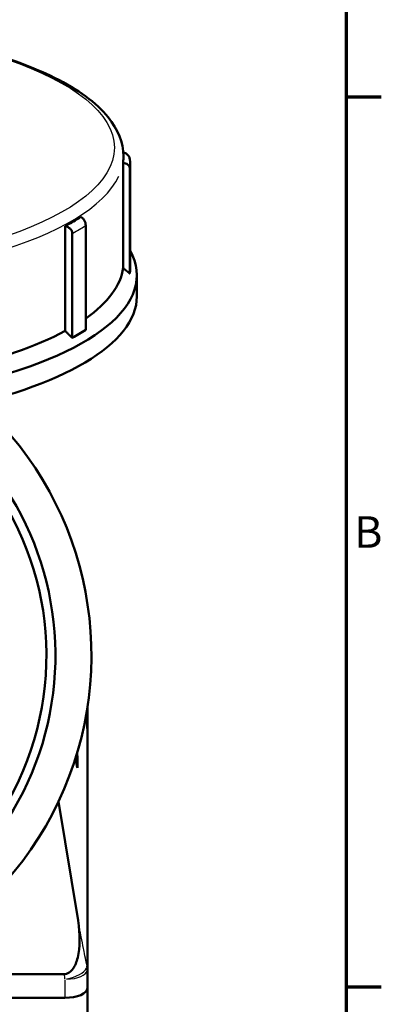
# Model space of a CAD drawing. Units: millimetres. Extents: x -10 to 430, y -10 to 604.
# Drawn here: x 374 to 414, y 97 to 207 of the extents above; entities that cross this region are included whole.
import ezdxf

# ---------------------------------------------------------------- set-up
doc = ezdxf.new("R2010")
doc.units = ezdxf.units.MM
for name, color, linetype, lineweight in [('Rahmen (ISO)', 7, 'Continuous', 70), ('Sichtbar (ISO)', 7, 'Continuous', 50), ('Skizziergeometrie (ISO)', 7, 'Continuous', 25)]:
    doc.layers.add(name, color=color, linetype=linetype, lineweight=lineweight)
doc.layers.add('Sichtbar schmal (ISO)', color=8, linetype='Continuous', lineweight=25, true_color=0x808080)
doc.styles.add('Arial 3_5', font='arial.ttf')

# ---------------------------------------------------------------- blocks, each defined once
blk = doc.blocks.new('Ränder Standardrahmen')
at = {"layer": 'Rahmen (ISO)'}
for p, q in [((410, 198), (413.9, 198)), ((410, 99), (413.9, 99))]:
    blk.add_line(p, q, dxfattribs=at)
at = {"layer": 'Rahmen (ISO)', "flags": 128}
blk.add_lwpolyline([(10, 10), (10, 584), (410, 584), (410, 10), (10, 10)], dxfattribs=at)
at = {"layer": 'Skizziergeometrie (ISO)', "insert": (410.89, 146.75), "char_height": 3.5, "attachment_point": 7, "style": 'Arial 3_5'}
blk.add_mtext('B', dxfattribs=at)

msp = doc.modelspace()

# ---------------------------------------------------------------- linework, layer by layer
at = {"layer": 'Sichtbar (ISO)'}
for p, q in [((385.2, 178.96), (385.2, 190.61)), ((385.24, 191.4), (385.24, 191.21)), ((385.96, 178.34), (385.96, 189.95)), ((385.99, 178.85), (385.99, 190.46)), ((378.77, 171.95), (378.77, 183.6)), ((381.06, 172.08), (381.06, 183.68)), ((379.56, 171.19), (379.56, 182.8)), ((386.74, 175.8), (386.74, 178.15)), ((381.24, 100.9), (381.24, 130.03)), ((378.04, 119.62), (380.2, 106.37)), ((381.24, 98.84), (381.24, 100.9)), ((357.31, 100.41), (378.63, 100.41)), ((381.24, 69.84), (381.24, 98.84)), ((378.74, 97.78), (308.74, 97.78)), ((378.74, 97.78), (308.74, 97.78))]:
    msp.add_line(p, q, dxfattribs=at)
for radius, start, end in [(32.95, 281.078, 54.3784), (37.95, 257.4333, 42.5667), (33.95, 279.5883, 42.8694)]:
    msp.add_arc((343.74, 135.86), radius, start, end, dxfattribs=at)
for centre, major_axis, ratio, start_param, end_param in [((343.74, 191.21), (41.5, 0), 0.34202, 6.241004, 6.283185), ((343.74, 191.21), (-41.5, 0), 0.34202, 2.575813, 2.660175), ((343.74, 178.15), (-43, 0), 0.34202, 6.096141, 9.611822), ((343.74, 179.56), (41.5, 0), 0.34202, 5.83031, 6.241004), ((343.74, 178.85), (42.25, 0), 0.34202, 6.247675, 6.283185), ((343.74, 175.8), (-43, 0), 0.34202, 0, 3.141593), ((343.74, 179.56), (-41.5, 0), 0.34202, 2.141254, 2.575813), ((343.74, 178.85), (-42.25, 0), 0.34202, 2.582483, 2.653504), ((378.74, 98.84), (2.5, 0), 0.422618, 4.712389, 6.283185), ((378.74, 98.84), (2.5, 0), 0.422618, 4.712389, 6.283185)]:
    msp.add_ellipse(centre, major_axis=major_axis, ratio=ratio, start_param=start_param, end_param=end_param, dxfattribs=at)
for points, knots in [([(302.24, 191.4), (302.24, 192.92), (302.86, 194.4), (305.24, 197.33), (307.18, 198.75), (312.26, 201.33), (315.43, 202.47), (322.59, 204.33), (326.56, 205.05), (334.94, 206.01), (339.33, 206.25), (348.12, 206.25), (352.5, 206.01), (360.85, 205.06), (364.8, 204.35), (371.9, 202.52), (375.03, 201.4), (380.2, 198.83), (382.22, 197.36), (384.63, 194.4), (385.24, 192.91), (385.24, 191.4)], [0, 0, 0, 0, 0.271344, 0.271344, 0.592131, 0.592131, 0.922496, 0.922496, 1.247522, 1.247522, 1.570434, 1.570434, 1.892816, 1.892816, 2.215724, 2.215724, 2.540715, 2.540715, 2.870904, 2.870904, 3.141593, 3.141593, 3.141593, 3.141593]), ([(385.96, 191.05), (385.95, 191.12), (385.93, 191.2), (385.87, 191.35), (385.8, 191.45), (385.66, 191.6), (385.56, 191.67), (385.4, 191.76), (385.31, 191.79), (385.23, 191.81)], [0.0075006, 0.0075006, 0.0075006, 0.0075006, 0.0290104, 0.0290104, 0.0589892, 0.0589892, 0.0901982, 0.0901982, 0.1150435, 0.1150435, 0.1150435, 0.1150435]), ([(385.2, 190.61), (385.29, 190.62), (385.39, 190.61), (385.56, 190.56), (385.66, 190.51), (385.8, 190.39), (385.87, 190.3), (385.94, 190.14), (385.96, 190.04), (385.96, 189.95)], [-0.1172915, -0.1172915, -0.1172915, -0.1172915, -0.0901982, -0.0901982, -0.0589892, -0.0589892, -0.0290104, -0.0290104, 0, 0, 0, 0]), ([(385.96, 191.05), (385.96, 191.01), (385.97, 190.97), (385.98, 190.89), (385.98, 190.85), (385.98, 190.77), (385.98, 190.74), (385.99, 190.66), (385.99, 190.62), (385.99, 190.54), (385.99, 190.5), (385.99, 190.46)], [3.10604919, 3.10604919, 3.10604919, 3.10604919, 3.11315789, 3.11315789, 3.12026658, 3.12026658, 3.12737527, 3.12737527, 3.13448396, 3.13448396, 3.14159265, 3.14159265, 3.14159265, 3.14159265]), ([(381.06, 183.68), (381.06, 183.78), (381.04, 183.89), (380.99, 184.08), (380.94, 184.19), (380.85, 184.36), (380.78, 184.45), (380.66, 184.56), (380.59, 184.61), (380.52, 184.64)], [0, 0, 0, 0, 0.0290104, 0.0290104, 0.0589892, 0.0589892, 0.0901982, 0.0901982, 0.1172915, 0.1172915, 0.1172915, 0.1172915]), ([(378.77, 183.6), (378.87, 183.59), (378.97, 183.56), (379.14, 183.48), (379.25, 183.41), (379.39, 183.27), (379.46, 183.17), (379.53, 183), (379.56, 182.89), (379.56, 182.8)], [-0.1172915, -0.1172915, -0.1172915, -0.1172915, -0.0901982, -0.0901982, -0.0589892, -0.0589892, -0.0290104, -0.0290104, 0, 0, 0, 0]), ([(380.2, 106.37), (380.45, 104.85), (380.44, 103.38), (380.05, 101.76), (379.87, 101.34), (379.53, 100.86), (379.39, 100.7), (379.12, 100.53), (379.03, 100.49), (378.83, 100.43), (378.73, 100.41), (378.63, 100.41)], [0, 0, 0, 0, 0.4619126, 0.4619126, 0.6743271, 0.6743271, 0.7922789, 0.7922789, 0.8508374, 0.8508374, 0.9082458, 0.9082458, 0.9082458, 0.9082458])]:
    msp.add_open_spline(points, degree=3, knots=knots, dxfattribs=at)
for points in [[(385.2, 178.96), (385.58, 178.65), (385.96, 178.34)], [(378.77, 171.95), (379.16, 171.57), (379.56, 171.19)]]:
    msp.add_rational_spline(points, [1.39562072404, 1.38644986343, 1.37721348765], degree=2, dxfattribs=at)
for points in [[(380.12, 125.05), (380.13, 124.48), (380.14, 123.92), (380.15, 123.36)], [(380.15, 123.36), (380.06, 123.67), (379.98, 123.98), (379.89, 124.29)]]:
    msp.add_open_spline(points, degree=3, dxfattribs=at)
at = {"layer": 'Sichtbar schmal (ISO)'}
msp.add_line((378.74, 99.74), (378.74, 97.89), dxfattribs=at)
msp.add_ellipse((343.74, 192.34), major_axis=(40.5, 0), ratio=0.34202, dxfattribs=at)
for centre, major_axis, ratio, start_param, end_param in [((343.74, 190.46), (42.25, 0), 0.34202, 6.24945, 6.28141), ((343.74, 191.4), (-41.5, 0), 0.34202, 0.15708, 2.984513), ((343.74, 190.46), (42.25, 0), 0.34202, 5.727627, 5.791546), ((378.74, 100.9), (2.45, 0.49), 0.415805, 4.701246, 5.99825), ((378.74, 100.9), (2.5, 0), 0.422618, 4.790929, 6.204645), ((378.74, 100.9), (2.45, 0.49), 0.415805, 6.0768, 6.193679), ((378.74, 100.9), (2.5, 0), 0.906746, 0.00899, 0.17081)]:
    msp.add_ellipse(centre, major_axis=major_axis, ratio=ratio, start_param=start_param, end_param=end_param, dxfattribs=at)
for points, knots in [([(381.16, 129.51), (381.16, 128.78), (381.16, 128.04), (381.17, 125.53), (381.17, 123.76), (381.18, 121.09), (381.18, 120.18), (381.18, 117.82), (381.18, 116.36), (381.19, 112.59), (381.19, 110.26), (381.2, 105.73), (381.2, 103.51), (381.2, 101.3)], [-6.912257, -6.912257, -6.912257, -6.912257, -6.391834, -6.391834, -5.140753, -5.140753, -4.498159, -4.498159, -3.470008, -3.470008, -1.824967, -1.824967, -0.25885, -0.25885, -0.25885, -0.25885]), ([(380.81, 103.26), (380.72, 103.69), (380.64, 104.13), (380.43, 105.17), (380.32, 105.77), (380.2, 106.37)], [-0.3495568, -0.3495568, -0.3495568, -0.3495568, -0.2018681, -0.2018681, 0, 0, 0, 0]), ([(381.2, 101.3), (381.16, 101.51), (381.12, 101.72), (381.01, 102.27), (380.94, 102.61), (380.85, 103.05), (380.83, 103.15), (380.81, 103.26)], [-0.5686426, -0.5686426, -0.5686426, -0.5686426, -0.4975623, -0.4975623, -0.3838338, -0.3838338, -0.3495568, -0.3495568, -0.3495568, -0.3495568])]:
    msp.add_open_spline(points, degree=3, knots=knots, dxfattribs=at)
msp.add_open_spline([(378.63, 100.41), (378.66, 100.22), (378.7, 100.03), (378.74, 99.84)], degree=3, dxfattribs=at)

# ---------------------------------------------------------------- block references
msp.add_blockref('Ränder Standardrahmen', (0, 0))

doc.saveas('drawing.dxf')
